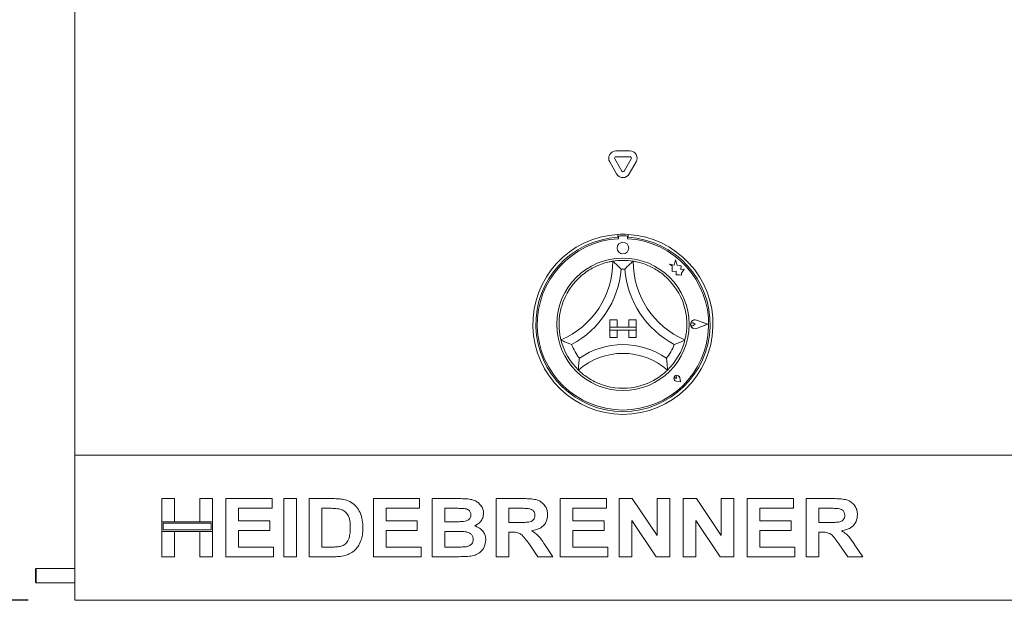
# Paper-space layout 'GMID Blatt4' of a CAD drawing. Units: millimetres. Extents: x 5 to 415, y 5 to 292.
# Drawn here: x 47 to 68, y 174 to 187 of the extents above; entities that cross this region are included whole.
import ezdxf

# ---------------------------------------------------------------- set-up
doc = ezdxf.new("R2010")
doc.units = ezdxf.units.MM
doc.layers.add('BEMAßUNG', color=96, linetype='Continuous')
doc.styles.add('SLDTEXTSTYLE0', font='TXT', dxfattribs={"width": 0.75})
doc.dimstyles.new('SLDDIMSTYLE10', dxfattribs={"dimtxt": 3.5, "dimasz": 3.302, "dimexe": 0, "dimexo": 0.0625, "dimgap": 0.875, "dimtad": 1, "dimdec": 0, "dimlfac": 16, "dimrnd": 1e-09, "dimzin": 12, "dimdsep": 46, "dimtxsty": 'SLDTEXTSTYLE0', "dimsah": 1, "dimcen": 0.09, "dimadec": 0, "dimazin": 3, "dimtfac": 1, "dimtdec": 0, "dimtofl": 0, "dimtmove": 0, "dimatfit": 3, "dimfxl": 0, "dimfrac": 2, "dimtolj": 1, "dimtzin": 12, "dimarcsym": 0})

# ---------------------------------------------------------------- blocks, each defined once
blk = doc.blocks.new('_D_22')
at = {"layer": 'BEMAßUNG'}
for p, q in [((34.425, 197.889), (28.684, 197.889)), ((29.684, 197.889), (29.684, 174.158)), ((47.394, 174.158), (28.684, 174.158))]:
    blk.add_line(p, q, dxfattribs=at)
for points in [[(29.684, 197.889), (29.176, 194.587), (30.192, 194.587)], [(29.684, 174.158), (30.192, 177.46), (29.176, 177.46)]]:
    blk.add_solid(points, dxfattribs=at)
at = {"layer": 'BEMAßUNG', "insert": (25.173, 186.036), "char_height": 3.5, "attachment_point": 1, "rotation": 90, "style": 'SLDTEXTSTYLE0'}
blk.add_mtext('380', dxfattribs=at)
blk = doc.blocks.new('_D_28')
at = {"layer": 'BEMAßUNG'}
for p, q in [((49.069, 249.139), (21.835, 249.139)), ((22.835, 249.139), (22.835, 174.158)), ((47.394, 174.158), (21.835, 174.158))]:
    blk.add_line(p, q, dxfattribs=at)
for points in [[(22.835, 249.139), (22.327, 245.837), (23.343, 245.837)], [(22.835, 174.158), (23.343, 177.46), (22.327, 177.46)]]:
    blk.add_solid(points, dxfattribs=at)
at = {"layer": 'BEMAßUNG', "insert": (18.323, 202.902), "char_height": 3.5, "attachment_point": 1, "rotation": 90, "style": 'SLDTEXTSTYLE0'}
blk.add_mtext('1200', dxfattribs=at)

psp = doc.layouts.new('GMID Blatt4')

# ---------------------------------------------------------------- linework, layer by layer
at = {"color": 7, "linetype": 'Continuous', "lineweight": 15}
for p, q in [((48.3938, 191.68935), (48.3938, 177.37685)), ((60.04055, 183.82437), (60.34079, 183.82437)), ((60.04055, 183.69937), (60.34079, 183.69937)), ((60.05536, 183.32998), (59.90524, 183.58999)), ((60.16361, 183.39248), (60.01349, 183.65249)), ((60.36786, 183.65249), (60.21773, 183.39248)), ((60.47611, 183.58999), (60.32599, 183.32998)), ((60.0813, 182.03001), (60.0813, 181.96741)), ((60.2563, 182.00185), (60.12505, 182.00185)), ((60.30005, 182.03001), (60.30005, 181.96741)), ((60.0938, 181.9706), (60.0938, 181.93681)), ((60.28755, 181.93681), (60.28755, 181.9706)), ((61.29493, 181.36591), (61.1938, 181.39263)), ((61.1938, 181.39263), (61.24867, 181.35159)), ((61.24867, 181.35159), (61.24867, 181.23225)), ((61.32494, 181.47953), (61.29493, 181.36591)), ((61.35523, 181.36479), (61.32494, 181.47953)), ((61.4461, 181.35103), (61.35523, 181.36479)), ((61.43482, 181.2765), (61.4461, 181.35103)), ((61.24867, 181.23225), (61.33227, 181.2372)), ((61.33227, 181.2372), (61.33703, 181.15682)), ((61.33703, 181.15682), (61.40688, 181.16096)), ((61.40688, 181.16096), (61.4474, 181.15025)), ((61.5096, 181.28093), (61.43482, 181.2765)), ((61.4474, 181.19777), (61.5096, 181.28093)), ((61.4474, 181.15025), (61.4474, 181.19777)), ((59.97541, 180.61529), (59.97109, 180.59864)), ((59.90942, 180.18935), (59.90942, 180.0331)), ((59.90942, 180.18935), (60.06567, 180.18935)), ((60.06567, 180.18935), (60.06567, 180.0331)), ((60.31567, 180.18935), (60.31567, 180.0331)), ((60.47192, 180.18935), (60.31567, 180.18935)), ((60.47192, 180.18935), (60.47192, 180.0331)), ((61.74197, 180.0956), (61.70077, 180.12393)), ((61.74197, 180.0956), (61.70077, 180.06728)), ((62.00942, 180.0956), (61.77574, 180.18444)), ((62.00942, 180.0956), (61.77574, 180.00676)), ((62.0147, 180.0956), (61.77641, 180.1862)), ((62.0147, 180.0956), (61.77641, 180.00501)), ((59.90942, 180.0331), (60.06567, 180.0331)), ((59.90942, 180.0331), (59.90942, 179.9706)), ((60.47192, 180.0331), (59.90942, 180.0331)), ((59.90942, 179.9706), (60.06567, 179.9706)), ((59.90942, 179.81435), (59.90942, 179.9706)), ((59.90942, 179.9706), (60.47192, 179.9706)), ((60.06567, 179.81435), (60.06567, 179.9706)), ((60.47192, 180.0331), (60.31567, 180.0331)), ((60.47192, 179.9706), (60.31567, 179.9706)), ((60.31567, 179.81435), (60.31567, 179.9706)), ((60.47192, 180.0331), (60.47192, 179.9706)), ((60.47192, 179.81435), (60.47192, 179.9706)), ((59.90942, 179.81435), (60.06567, 179.81435)), ((60.47192, 179.81435), (60.31567, 179.81435)), ((61.35077, 178.93551), (61.31983, 178.93993)), ((61.43124, 178.85504), (61.33839, 178.87361)), ((61.43044, 178.85583), (61.33851, 178.87422)), ((61.35077, 178.93551), (61.34635, 178.96644)), ((61.43044, 178.85583), (61.41206, 178.94776)), ((61.43124, 178.85504), (61.41267, 178.94789)), ((48.3938, 177.37685), (48.3938, 177.2831)), ((48.3938, 177.0956), (48.3938, 177.2831)), ((48.3938, 177.2831), (135.2688, 177.2831)), ((48.3938, 174.3456), (48.3938, 177.0956)), ((50.2688, 175.84881), (50.2688, 176.3456)), ((50.2688, 176.3456), (50.54123, 176.3456)), ((50.54123, 176.3456), (50.54123, 175.84881)), ((51.08611, 176.3456), (51.35854, 176.3456)), ((51.08611, 175.84881), (51.08611, 176.3456)), ((51.35854, 176.3456), (51.35854, 175.84881)), ((51.647, 175.0956), (51.647, 176.3456)), ((51.647, 176.3456), (52.64059, 176.3456)), ((52.64059, 176.3456), (52.64059, 176.13727)), ((52.897, 175.0956), (52.897, 176.3456)), ((52.897, 176.3456), (53.16944, 176.3456)), ((53.16944, 176.3456), (53.16944, 175.0956)), ((53.44187, 176.3456), (53.94969, 176.3456)), ((53.44187, 175.0956), (53.44187, 176.3456)), ((54.82008, 175.0956), (54.82008, 176.3456)), ((54.82008, 176.3456), (55.81367, 176.3456)), ((55.81367, 176.3456), (55.81367, 176.13727)), ((56.0861, 176.3456), (56.64675, 176.3456)), ((56.0861, 175.0956), (56.0861, 176.3456)), ((57.46431, 175.0956), (57.46431, 176.3456)), ((57.46431, 176.3456), (58.03898, 176.3456)), ((58.84251, 175.0956), (58.84251, 176.3456)), ((58.84251, 176.3456), (59.8361, 176.3456)), ((59.8361, 176.3456), (59.8361, 176.13727)), ((60.10854, 175.0956), (60.10854, 176.3456)), ((60.10854, 176.3456), (60.3925, 176.3456)), ((60.3925, 176.3456), (60.92585, 175.55459)), ((60.92585, 175.55459), (60.92585, 176.3456)), ((60.92585, 176.3456), (61.19828, 176.3456)), ((61.19828, 176.3456), (61.19828, 175.0956)), ((61.48675, 175.0956), (61.48675, 176.3456)), ((61.48675, 176.3456), (61.7707, 176.3456)), ((61.7707, 176.3456), (62.30405, 175.55459)), ((62.30405, 175.55459), (62.30405, 176.3456)), ((62.30405, 176.3456), (62.57649, 176.3456)), ((62.57649, 176.3456), (62.57649, 175.0956)), ((62.86495, 176.3456), (63.85854, 176.3456)), ((62.86495, 175.0956), (62.86495, 176.3456)), ((63.85854, 176.3456), (63.85854, 176.13727)), ((64.13098, 175.0956), (64.13098, 176.3456)), ((64.13098, 176.3456), (64.70565, 176.3456)), ((51.91944, 176.13727), (51.91944, 175.86483)), ((52.64059, 176.13727), (51.91944, 176.13727)), ((53.84352, 176.13727), (53.71431, 176.13727)), ((53.71431, 176.13727), (53.71431, 175.30394)), ((55.81367, 176.13727), (55.09251, 176.13727)), ((55.09251, 176.13727), (55.09251, 175.86483)), ((56.52531, 176.13727), (56.35854, 176.13727)), ((56.35854, 176.13727), (56.35854, 175.84881)), ((57.95334, 176.13727), (57.73675, 176.13727)), ((57.73675, 176.13727), (57.73675, 175.83278)), ((59.8361, 176.13727), (59.11495, 176.13727)), ((59.11495, 176.13727), (59.11495, 175.86483)), ((63.85854, 176.13727), (63.13739, 176.13727)), ((63.13739, 176.13727), (63.13739, 175.86483)), ((64.62001, 176.13727), (64.40341, 176.13727)), ((64.40341, 176.13727), (64.40341, 175.83278)), ((50.54123, 175.84881), (50.2688, 175.84881)), ((50.2688, 175.84881), (50.2688, 175.64048)), ((51.35854, 175.84881), (50.2688, 175.84881)), ((51.35854, 175.84881), (51.08611, 175.84881)), ((51.35854, 175.64048), (51.35854, 175.84881)), ((51.91944, 175.86483), (52.59252, 175.86483)), ((52.59252, 175.86483), (52.59252, 175.6565)), ((55.09251, 175.86483), (55.76559, 175.86483)), ((55.76559, 175.86483), (55.76559, 175.6565)), ((56.35854, 175.84881), (56.54885, 175.84881)), ((59.11495, 175.86483), (59.78803, 175.86483)), ((59.78803, 175.86483), (59.78803, 175.6565)), ((60.90632, 175.0956), (60.38098, 175.87435)), ((60.38098, 175.87435), (60.38098, 175.0956)), ((62.28452, 175.0956), (61.75918, 175.87435)), ((61.75918, 175.87435), (61.75918, 175.0956)), ((63.13739, 175.86483), (63.81046, 175.86483)), ((63.81046, 175.86483), (63.81046, 175.6565)), ((50.2688, 175.0956), (50.2688, 175.64048)), ((50.2688, 175.64048), (50.54123, 175.64048)), ((50.2688, 175.64048), (51.35854, 175.64048)), ((51.32729, 175.81756), (50.30005, 175.81756)), ((50.30005, 175.81756), (50.30005, 175.67172)), ((50.30005, 175.67172), (51.32729, 175.67172)), ((50.54123, 175.64048), (50.54123, 175.0956)), ((51.08611, 175.0956), (51.08611, 175.64048)), ((51.08611, 175.64048), (51.35854, 175.64048)), ((51.32729, 175.67172), (51.32729, 175.81756)), ((51.35854, 175.64048), (51.35854, 175.0956)), ((51.91944, 175.6565), (51.91944, 175.30394)), ((52.59252, 175.6565), (51.91944, 175.6565)), ((55.76559, 175.6565), (55.09251, 175.6565)), ((55.09251, 175.6565), (55.09251, 175.30394)), ((56.59116, 175.64048), (56.35854, 175.64048)), ((56.35854, 175.64048), (56.35854, 175.30394)), ((57.73675, 175.83278), (57.94207, 175.83278)), ((59.78803, 175.6565), (59.11495, 175.6565)), ((59.11495, 175.6565), (59.11495, 175.30394)), ((63.81046, 175.6565), (63.13739, 175.6565)), ((63.13739, 175.6565), (63.13739, 175.30394)), ((64.40341, 175.83278), (64.60874, 175.83278)), ((57.79409, 175.62445), (57.73675, 175.62445)), ((57.73675, 175.62445), (57.73675, 175.0956)), ((64.46075, 175.62445), (64.40341, 175.62445)), ((64.40341, 175.62445), (64.40341, 175.0956)), ((51.91944, 175.30394), (52.67264, 175.30394)), ((52.67264, 175.30394), (52.67264, 175.0956)), ((53.71431, 175.30394), (53.9289, 175.30394)), ((55.09251, 175.30394), (55.84572, 175.30394)), ((55.84572, 175.30394), (55.84572, 175.0956)), ((56.35854, 175.30394), (56.62497, 175.30394)), ((58.3615, 175.0956), (58.17019, 175.37455)), ((58.51674, 175.343), (58.68226, 175.0956)), ((59.11495, 175.30394), (59.86816, 175.30394)), ((59.86816, 175.30394), (59.86816, 175.0956)), ((63.13739, 175.30394), (63.89059, 175.30394)), ((63.89059, 175.30394), (63.89059, 175.0956)), ((65.02816, 175.0956), (64.83686, 175.37455)), ((65.18341, 175.343), (65.34893, 175.0956)), ((50.54123, 175.0956), (50.2688, 175.0956)), ((51.35854, 175.0956), (51.08611, 175.0956)), ((52.67264, 175.0956), (51.647, 175.0956)), ((53.16944, 175.0956), (52.897, 175.0956)), ((53.96471, 175.0956), (53.44187, 175.0956)), ((55.84572, 175.0956), (54.82008, 175.0956)), ((56.55485, 175.0956), (56.0861, 175.0956)), ((57.73675, 175.0956), (57.46431, 175.0956)), ((58.68226, 175.0956), (58.3615, 175.0956)), ((59.86816, 175.0956), (58.84251, 175.0956)), ((60.38098, 175.0956), (60.10854, 175.0956)), ((61.19828, 175.0956), (60.90632, 175.0956)), ((61.75918, 175.0956), (61.48675, 175.0956)), ((62.57649, 175.0956), (62.28452, 175.0956)), ((63.89059, 175.0956), (62.86495, 175.0956)), ((64.40341, 175.0956), (64.13098, 175.0956)), ((65.34893, 175.0956), (65.02816, 175.0956)), ((47.5688, 174.8456), (47.55005, 174.82685)), ((47.55005, 174.82685), (47.55005, 174.78174)), ((47.55005, 174.78174), (47.55005, 174.55185)), ((48.3938, 174.8456), (47.5688, 174.8456)), ((47.5688, 174.8456), (47.5688, 174.79433)), ((47.5688, 174.79433), (47.5688, 174.5331)), ((47.55005, 174.55185), (47.5688, 174.5331)), ((47.5688, 174.5331), (48.3938, 174.5331)), ((48.3938, 174.1581), (48.3938, 174.3456)), ((135.2688, 174.1581), (48.3938, 174.1581))]:
    psp.add_line(p, q, dxfattribs=at)
for centre, radius in [((60.19067, 181.73623), 0.125), ((60.19067, 180.0956), 1.425)]:
    psp.add_circle(centre, radius, dxfattribs=at)
for centre, radius, start, end in [((60.04055, 183.66812), 0.15625, 90, 210), ((60.04055, 183.66812), 0.03125, 90, 210), ((60.34079, 183.66812), 0.15625, 330, 90), ((60.34079, 183.66812), 0.03125, 330, 90), ((60.19067, 183.4081), 0.15625, 210, 330), ((60.19067, 183.4081), 0.03125, 210, 330), ((60.19067, 180.0956), 1.9375, 93.23616, 86.76384), ((60.19067, 180.0956), 1.9375, 86.76384, 93.23616), ((60.12505, 181.9706), 0.03125, 90, 180), ((60.2563, 181.9706), 0.03125, 0, 90), ((60.19067, 180.0956), 1.875, 93.344152, 86.655848), ((60.19067, 180.0956), 1.84375, 93.011843, 86.988157), ((58.12694, 181.45309), 1.84498, 293.327513, 0), ((60.19067, 180.0956), 1.375, 80.845867, 99.154133), ((62.2544, 181.45309), 1.84498, 180, 246.672487), ((60.19067, 180.0956), 1.375, 129.892365, 163.435148), ((58.12694, 181.45309), 2.03248, 298.142677, 355.184837), ((60.19067, 180.0956), 1.1875, 88.145789, 91.854211), ((62.2544, 181.45309), 2.03248, 184.815163, 241.857323), ((60.19067, 180.0956), 1.375, 16.564852, 50.107635), ((61.74197, 180.0956), 0.09692, 69.184577, 290.815423), ((61.74197, 180.0956), 0.09504, 69.184577, 290.815423), ((61.6813, 180.0956), 0.03438, 55.486009, 304.513991), ((60.19067, 180.0956), 1.375, 194.17338, 225.82662), ((60.19067, 180.0956), 1.1875, 201.473302, 217.992337), ((60.19067, 178.01918), 1.63893, 55.178601, 124.821399), ((60.19067, 180.0956), 1.1875, 322.007663, 338.526698), ((60.19067, 180.0956), 1.375, 314.17338, 345.82662), ((60.19067, 178.01918), 1.45143, 48.689513, 131.310487), ((61.35077, 178.93551), 0.06313, 11.309932, 258.690068), ((61.35077, 178.93551), 0.0625, 11.309932, 258.690068), ((61.32315, 178.96313), 0.02344, 8.130102, 261.869898), ((60.19067, 180.0956), 1.375, 255.139725, 284.860275)]:
    psp.add_arc(centre, radius, start, end, dxfattribs=at)
for points, knots in [([(59.30882, 181.15057), (59.34988, 181.18255), (59.43186, 181.24639), (59.57833, 181.33063), (59.73569, 181.39676), (59.87279, 181.43501), (59.95731, 181.45086), (59.96728, 181.45238), (59.97192, 181.45309)], [0, 0, 0, 0, 0.14374911, 0.28702483, 0.473111, 0.65947477, 0.84157141, 1, 1, 1, 1]), ([(59.97192, 181.45309), (59.97338, 181.45186), (59.97628, 181.4494), (59.99957, 181.42931), (60.0396, 181.39366), (60.09406, 181.34229), (60.13379, 181.30189), (60.15209, 181.28265), (60.15225, 181.28248)], [0, 0, 0, 0, 0.15212066, 0.3036908, 0.50559754, 0.76758672, 0.99799764, 1, 1, 1, 1]), ([(60.40942, 181.45309), (60.40797, 181.45186), (60.40507, 181.4494), (60.38177, 181.42931), (60.34175, 181.39366), (60.28728, 181.34229), (60.24756, 181.30189), (60.22925, 181.28265), (60.2291, 181.28248)], [0, 0, 0, 0, 0.15212066, 0.3036908, 0.50559754, 0.76758672, 0.99799764, 1, 1, 1, 1]), ([(60.40942, 181.45309), (60.41605, 181.45211), (60.42931, 181.45015), (60.5321, 181.4297), (60.67888, 181.38494), (60.83194, 181.31544), (60.96494, 181.23516), (61.03664, 181.17879), (61.07252, 181.15057)], [0, 0, 0, 0, 0.18969297, 0.37948482, 0.56624284, 0.7479068, 0.87381405, 1, 1, 1, 1]), ([(58.85753, 179.75893), (58.8558, 179.7654), (58.85236, 179.77836), (58.83043, 179.88084), (58.81341, 180.03335), (58.81662, 180.20141), (58.83767, 180.35532), (58.86104, 180.44349), (58.87274, 180.48762)], [0, 0, 0, 0, 0.18969329, 0.37948424, 0.56624291, 0.74790573, 0.87381436, 1, 1, 1, 1]), ([(61.50861, 180.48762), (61.52171, 180.43725), (61.54787, 180.33669), (61.56722, 180.16884), (61.56563, 179.99815), (61.54647, 179.85712), (61.52755, 179.77322), (61.525, 179.76347), (61.52382, 179.75893)], [0, 0, 0, 0, 0.14374882, 0.28702466, 0.47311193, 0.65947472, 0.84157106, 1, 1, 1, 1]), ([(59.0856, 179.6609), (59.08538, 179.66098), (59.06045, 179.67013), (59.00765, 179.69067), (58.9389, 179.72031), (58.89031, 179.74295), (58.86264, 179.75639), (58.85923, 179.75808), (58.85753, 179.75893)], [0, 0, 0, 0, 0.00200265, 0.23240549, 0.49439907, 0.69630511, 0.84787945, 1, 1, 1, 1]), ([(61.52382, 179.75893), (61.52211, 179.75808), (61.5187, 179.75639), (61.49103, 179.74295), (61.44245, 179.72031), (61.3737, 179.69067), (61.32089, 179.67013), (61.29596, 179.66098), (61.29575, 179.6609)], [0, 0, 0, 0, 0.15212022, 0.30369182, 0.50560111, 0.76758495, 0.99799735, 1, 1, 1, 1]), ([(59.25481, 179.36463), (59.25478, 179.36441), (59.25062, 179.33641), (59.2429, 179.27745), (59.2364, 179.20005), (59.23363, 179.14576), (59.23266, 179.11509), (59.23257, 179.1113), (59.23253, 179.10941)], [0, 0, 0, 0, 0.0019617, 0.24299055, 0.50907068, 0.70839678, 0.8538977, 1, 1, 1, 1]), ([(61.12653, 179.36463), (61.12657, 179.36441), (61.1308, 179.33642), (61.1384, 179.27744), (61.14496, 179.20006), (61.14771, 179.14576), (61.14869, 179.11509), (61.14877, 179.1113), (61.14882, 179.10941)], [0, 0, 0, 0, 0.00196249, 0.24299061, 0.50907068, 0.70839675, 0.85389773, 1, 1, 1, 1]), ([(59.83803, 178.76659), (59.79496, 178.7794), (59.70891, 178.80499), (59.56768, 178.86638), (59.42631, 178.94858), (59.3124, 179.03544), (59.2445, 179.09753), (59.23644, 179.10552), (59.23253, 179.10941)], [0, 0, 0, 0, 0.12785817, 0.25539488, 0.44446903, 0.63367109, 0.82210098, 1, 1, 1, 1]), ([(61.14882, 179.10941), (61.14399, 179.10461), (61.13435, 179.09502), (61.05555, 179.02378), (60.93049, 178.93266), (60.7555, 178.83431), (60.61779, 178.79036), (60.54331, 178.76659)], [0, 0, 0, 0, 0.19782336, 0.39573261, 0.5908184, 0.77867907, 1, 1, 1, 1]), ([(53.94969, 176.3456), (53.99901, 176.34535), (54.08705, 176.34491), (54.17356, 176.32887), (54.21161, 176.32182)], [0, 0, 0, 0, 0.56020275, 1, 1, 1, 1]), ([(54.21161, 176.32182), (54.25778, 176.3054), (54.35012, 176.27257), (54.46075, 176.17226), (54.54397, 176.04043), (54.59003, 175.88099), (54.59382, 175.76609), (54.59572, 175.70858)], [0, 0, 0, 0, 0.18651044, 0.3729915, 0.55968364, 0.77963438, 1, 1, 1, 1]), ([(56.64675, 176.3456), (56.68621, 176.34524), (56.7651, 176.34451), (56.88328, 176.33839), (56.98998, 176.31295), (57.07589, 176.26232), (57.13817, 176.1986), (57.18412, 176.12022), (57.18929, 176.0608), (57.19188, 176.0311)], [0, 0, 0, 0, 0.16699756, 0.33394183, 0.50046403, 0.62544668, 0.75038143, 0.87520117, 1, 1, 1, 1]), ([(58.03898, 176.3456), (58.07925, 176.3451), (58.15978, 176.34408), (58.27984, 176.33321), (58.38861, 176.30559), (58.4722, 176.24673), (58.52771, 176.17441), (58.56432, 176.09004), (58.56816, 176.02955), (58.57008, 175.9993)], [0, 0, 0, 0, 0.16700263, 0.33395346, 0.50038978, 0.62523917, 0.75013041, 0.87501501, 1, 1, 1, 1]), ([(64.70565, 176.3456), (64.74592, 176.3451), (64.82644, 176.34408), (64.94651, 176.33321), (65.05527, 176.30559), (65.13886, 176.24673), (65.19438, 176.17441), (65.23099, 176.09004), (65.23483, 176.02955), (65.23675, 175.9993)], [0, 0, 0, 0, 0.16700498, 0.33395557, 0.5003892, 0.62523842, 0.75013106, 0.8750155, 1, 1, 1, 1]), ([(54.0794, 176.12525), (54.03548, 176.12963), (53.95703, 176.13745), (53.87821, 176.13732), (53.84352, 176.13727)], [0, 0, 0, 0, 0.55979824, 1, 1, 1, 1]), ([(54.32328, 175.7201), (54.32224, 175.76885), (54.32016, 175.86609), (54.28048, 175.99883), (54.19112, 176.09417), (54.11667, 176.11488), (54.0794, 176.12525)], [0, 0, 0, 0, 0.28112449, 0.56085518, 0.78009998, 1, 1, 1, 1]), ([(56.77345, 176.13301), (56.72715, 176.13464), (56.64446, 176.13755), (56.56172, 176.13736), (56.52531, 176.13727)], [0, 0, 0, 0, 0.55995898, 1, 1, 1, 1]), ([(56.91944, 175.99504), (56.91727, 176.01604), (56.91294, 176.05798), (56.85999, 176.11724), (56.80628, 176.12703), (56.77345, 176.13301)], [0, 0, 0, 0, 0.2804539, 0.56017257, 1, 1, 1, 1]), ([(58.15592, 176.13326), (58.11812, 176.13479), (58.05062, 176.13753), (57.98307, 176.13735), (57.95334, 176.13727)], [0, 0, 0, 0, 0.55993137, 1, 1, 1, 1]), ([(58.29764, 175.98828), (58.29572, 176.00933), (58.29189, 176.05137), (58.24136, 176.11241), (58.18832, 176.12536), (58.15592, 176.13326)], [0, 0, 0, 0, 0.28071727, 0.56063903, 1, 1, 1, 1]), ([(64.82258, 176.13326), (64.78479, 176.13479), (64.71729, 176.13753), (64.64974, 176.13735), (64.62001, 176.13727)], [0, 0, 0, 0, 0.55993137, 1, 1, 1, 1]), ([(64.96431, 175.98828), (64.96239, 176.00933), (64.95856, 176.05137), (64.90802, 176.11241), (64.85498, 176.12536), (64.82258, 176.13326)], [0, 0, 0, 0, 0.280715071, 0.560634647, 1, 1, 1, 1]), ([(56.54885, 175.84881), (56.58823, 175.84864), (56.65854, 175.84834), (56.72878, 175.85162), (56.75968, 175.85306)], [0, 0, 0, 0, 0.56004783, 1, 1, 1, 1]), ([(56.75968, 175.85306), (56.78158, 175.85654), (56.82531, 175.86349), (56.88001, 175.89488), (56.9147, 175.94259), (56.91786, 175.97755), (56.91944, 175.99504)], [0, 0, 0, 0, 0.280650893, 0.560396326, 0.780010197, 1, 1, 1, 1]), ([(57.19188, 176.0311), (57.18834, 175.99777), (57.18126, 175.93107), (57.12915, 175.85144), (57.06562, 175.79324), (57.01808, 175.77102), (56.99431, 175.75992)], [0, 0, 0, 0, 0.27950018, 0.55932521, 0.77966249, 1, 1, 1, 1]), ([(57.94207, 175.83278), (57.97879, 175.83318), (58.0522, 175.83399), (58.14414, 175.83608), (58.2163, 175.85322), (58.2628, 175.88474), (58.29347, 175.93292), (58.29625, 175.96981), (58.29764, 175.98828)], [0, 0, 0, 0, 0.250590107, 0.501091078, 0.625955154, 0.75064069, 0.875197676, 1, 1, 1, 1]), ([(58.57008, 175.9993), (58.56495, 175.94864), (58.55472, 175.84745), (58.45922, 175.73498), (58.3425, 175.67656), (58.26455, 175.66253), (58.22553, 175.6555)], [0, 0, 0, 0, 0.27956587, 0.55846313, 0.77896469, 1, 1, 1, 1]), ([(64.60874, 175.83278), (64.64545, 175.83318), (64.71887, 175.83399), (64.81081, 175.83608), (64.88296, 175.85322), (64.92947, 175.88474), (64.96013, 175.93292), (64.96292, 175.96981), (64.96431, 175.98828)], [0, 0, 0, 0, 0.25058994, 0.50109075, 0.62595474, 0.75064019, 0.87519709, 1, 1, 1, 1]), ([(65.23675, 175.9993), (65.23162, 175.94864), (65.22138, 175.84745), (65.12589, 175.73498), (65.00917, 175.67656), (64.93122, 175.66253), (64.89219, 175.6555)], [0, 0, 0, 0, 0.2795669, 0.5584623, 0.77896104, 1, 1, 1, 1]), ([(54.10293, 175.31596), (54.13345, 175.32468), (54.19431, 175.34209), (54.26454, 175.41074), (54.30219, 175.50438), (54.3213, 175.60874), (54.32262, 175.68297), (54.32328, 175.7201)], [0, 0, 0, 0, 0.18659798, 0.37206069, 0.55891636, 0.77933078, 1, 1, 1, 1]), ([(54.59572, 175.70858), (54.59435, 175.65782), (54.59191, 175.56719), (54.56517, 175.48071), (54.5534, 175.44266)], [0, 0, 0, 0, 0.56008503, 1, 1, 1, 1]), ([(56.96752, 175.4687), (56.96595, 175.48831), (56.96282, 175.5275), (56.92962, 175.57818), (56.88116, 175.61233), (56.80582, 175.63507), (56.70795, 175.63904), (56.6301, 175.63999), (56.59116, 175.64048)], [0, 0, 0, 0, 0.12479844, 0.24936907, 0.37411044, 0.49908832, 0.74946492, 1, 1, 1, 1]), ([(56.99431, 175.75992), (57.03155, 175.74673), (57.10594, 175.7204), (57.18703, 175.64266), (57.23321, 175.55078), (57.2377, 175.48889), (57.23995, 175.45793)], [0, 0, 0, 0, 0.28021613, 0.55968208, 0.77972461, 1, 1, 1, 1]), ([(58.22553, 175.6555), (58.26005, 175.63427), (58.32906, 175.59183), (58.42626, 175.4835), (58.48241, 175.39631), (58.51674, 175.343)], [0, 0, 0, 0, 0.27997974, 0.55971424, 1, 1, 1, 1]), ([(64.89219, 175.6555), (64.92671, 175.63427), (64.99572, 175.59183), (65.09293, 175.4835), (65.14908, 175.39631), (65.18341, 175.343)], [0, 0, 0, 0, 0.27997974, 0.55971424, 1, 1, 1, 1]), ([(54.5534, 175.44266), (54.53324, 175.3964), (54.49724, 175.31378), (54.434, 175.24991), (54.40617, 175.2218)], [0, 0, 0, 0, 0.55993554, 1, 1, 1, 1]), ([(56.82253, 175.3117), (56.84397, 175.31685), (56.88677, 175.32715), (56.93657, 175.36586), (56.9643, 175.41671), (56.96644, 175.45136), (56.96752, 175.4687)], [0, 0, 0, 0, 0.28023355, 0.55961704, 0.77958945, 1, 1, 1, 1]), ([(57.23995, 175.45793), (57.23267, 175.40696), (57.2181, 175.30497), (57.12584, 175.18908), (57.01009, 175.12246), (56.93032, 175.11024), (56.89039, 175.10412)], [0, 0, 0, 0, 0.2793915, 0.55897877, 0.77921648, 1, 1, 1, 1]), ([(58.17019, 175.37455), (58.14296, 175.40989), (58.08857, 175.48048), (58.01153, 175.58231), (57.89973, 175.62519), (57.82942, 175.6247), (57.79409, 175.62445)], [0, 0, 0, 0, 0.280902928, 0.561074752, 0.779437314, 1, 1, 1, 1]), ([(64.83686, 175.37455), (64.80963, 175.40989), (64.75524, 175.48048), (64.6782, 175.58231), (64.5664, 175.62519), (64.49609, 175.6247), (64.46075, 175.62445)], [0, 0, 0, 0, 0.280903194, 0.561077941, 0.779437105, 1, 1, 1, 1]), ([(53.9289, 175.30394), (53.96157, 175.30394), (54.01988, 175.30395), (54.07756, 175.31229), (54.10293, 175.31596)], [0, 0, 0, 0, 0.56017277, 1, 1, 1, 1]), ([(54.40617, 175.2218), (54.37255, 175.19756), (54.31245, 175.15421), (54.24193, 175.13195), (54.21085, 175.12215)], [0, 0, 0, 0, 0.559343385, 1, 1, 1, 1]), ([(56.62497, 175.30394), (56.66193, 175.30374), (56.72791, 175.30339), (56.79363, 175.30916), (56.82253, 175.3117)], [0, 0, 0, 0, 0.560163024, 1, 1, 1, 1]), ([(54.21085, 175.12215), (54.16536, 175.11297), (54.08407, 175.09657), (54.0012, 175.0959), (53.96471, 175.0956)], [0, 0, 0, 0, 0.55965867, 1, 1, 1, 1]), ([(56.89039, 175.10412), (56.82779, 175.10137), (56.71599, 175.09647), (56.60409, 175.09587), (56.55485, 175.0956)], [0, 0, 0, 0, 0.55995967, 1, 1, 1, 1])]:
    psp.add_open_spline(points, degree=3, knots=knots, dxfattribs=at)

# ---------------------------------------------------------------- dimensions: what is measured, and where the dimension line sits
at = {"layer": 'BEMAßUNG'}
for base, p1, picture, middle in [((22.83465, 174.1581), (50.0688, 249.13921), '_D_28', (22.83465, 208.07441)), ((29.68435, 174.1581), (35.42505, 197.88921), '_D_22', (29.68435, 189.91556))]:
    dim = psp.add_linear_dim(base=base, p1=p1, p2=(48.3938, 174.1581), angle=90, dimstyle='SLDDIMSTYLE10', dxfattribs=at)
    dim.commit()
    dim.dimension.update_dxf_attribs({"geometry": picture, "text_midpoint": middle, "dimtype": 160})

doc.saveas('drawing.dxf')
